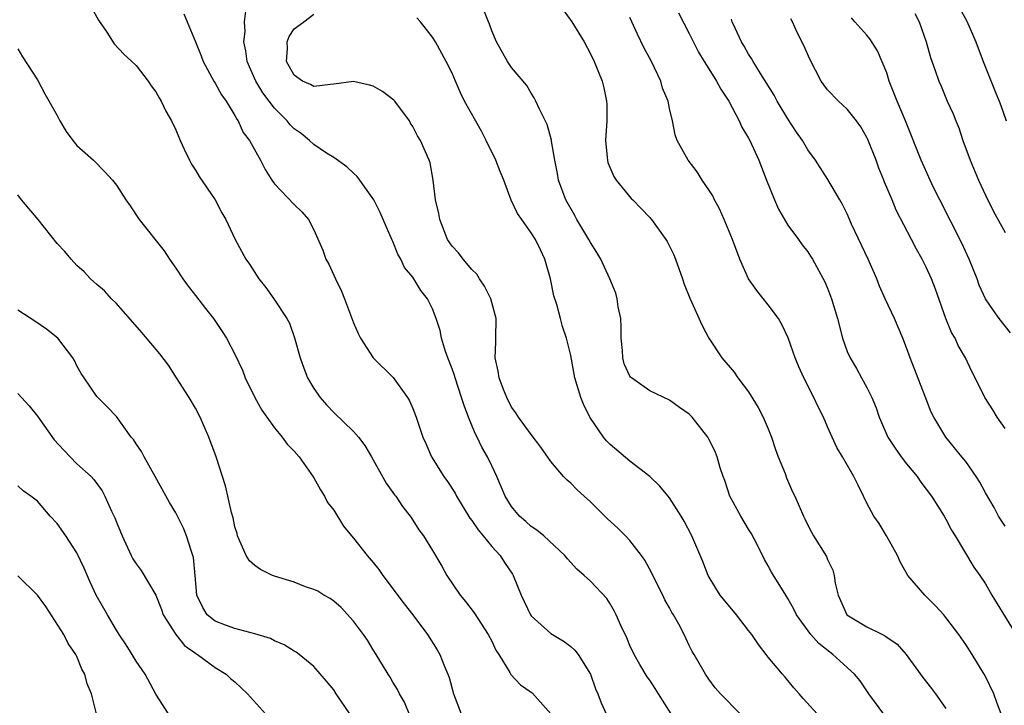
# Model space of a CAD drawing. Units: inches. Extents: x 2616000 to 2619000, y 1509000 to 1512000.
# Drawn here: x 2616231 to 2616331, y 1509970 to 1510039 of the extents above; entities that cross this region are included whole.
import ezdxf

# ---------------------------------------------------------------- set-up
doc = ezdxf.new("R2010")
doc.units = ezdxf.units.IN
doc.header["$MEASUREMENT"] = 0
doc.layers.add('LD26161509_2ft', color=112, linetype='Continuous')

msp = doc.modelspace()

# ---------------------------------------------------------------- linework, layer by layer
at = {"layer": 'LD26161509_2ft'}
for points, elevation in [([(2616324.984, 1510043), (2616327.099, 1510039.099), (2616328.026, 1510037), (2616328.765, 1510035), (2616329.964, 1510031.964), (2616330.399, 1510031), (2616330.545, 1510030.545), (2616331.11, 1510029)], 8060), ([(2616238.481, 1510040.481), (2616239.191, 1510039.191), (2616240.014, 1510037.986), (2616240.78, 1510036.78), (2616241.734, 1510035.734), (2616242.573, 1510035), (2616243, 1510034.597), (2616244.224, 1510033), (2616244.531, 1510032.531), (2616245, 1510031.946), (2616245.316, 1510031.316), (2616245.519, 1510031), (2616245.986, 1510029.986), (2616246.568, 1510029), (2616247, 1510028.073), (2616247.438, 1510027), (2616247.861, 1510026.139), (2616248.39, 1510025), (2616248.605, 1510024.605), (2616249, 1510024.017), (2616249.379, 1510023.379), (2616251, 1510020.993), (2616251.683, 1510019.683), (2616252.081, 1510019), (2616253.035, 1510017), (2616254.117, 1510015), (2616254.479, 1510014.479), (2616255.421, 1510013), (2616256.117, 1510012.117), (2616256.927, 1510011), (2616258.268, 1510009), (2616258.509, 1510008.509), (2616259.035, 1510007.035), (2616259.588, 1510005), (2616259.96, 1510003.96), (2616260.35, 1510003), (2616261, 1510001.921), (2616261.62, 1510001), (2616262.272, 1510000.272), (2616263, 1509999.492), (2616265, 1509997.559), (2616265.5, 1509997), (2616266.138, 1509996.138), (2616266.842, 1509995), (2616268.323, 1509992.323), (2616269, 1509991.395), (2616269.149, 1509991.149), (2616269.278, 1509991), (2616269.954, 1509989.954), (2616270.75, 1509989), (2616270.853, 1509988.853), (2616271.612, 1509987.612), (2616272.079, 1509987), (2616273, 1509985.531), (2616273.941, 1509983.941), (2616274.469, 1509983), (2616275.82, 1509981), (2616276.354, 1509980.354), (2616277.22, 1509979.22), (2616278.653, 1509977), (2616279, 1509976.325), (2616279.417, 1509975.417), (2616279.711, 1509975), (2616280.843, 1509973.157), (2616280.951, 1509972.951), (2616281.924, 1509971.924), (2616283, 1509971.19), (2616283.103, 1509971.103), (2616284.989, 1509968.989)], 8034), ([(2616247.841, 1510039.841), (2616248.147, 1510039), (2616249, 1510037), (2616249.579, 1510035.579), (2616249.781, 1510035), (2616250.867, 1510033), (2616251, 1510032.8), (2616251.623, 1510031.623), (2616252.098, 1510031), (2616253, 1510029.548), (2616253.175, 1510029.175), (2616253.323, 1510029), (2616253.821, 1510027.821), (2616254.461, 1510027), (2616255.573, 1510025), (2616256.069, 1510024.069), (2616256.741, 1510023), (2616257, 1510022.636), (2616259, 1510020.529), (2616259.774, 1510019.773), (2616260.434, 1510019), (2616261, 1510017.974), (2616261.908, 1510015.908), (2616262.215, 1510015), (2616262.492, 1510014.492), (2616263.168, 1510013), (2616263.776, 1510011.776), (2616264.091, 1510011), (2616265, 1510008.559), (2616265.467, 1510007.468), (2616265.718, 1510007), (2616267, 1510005), (2616269.022, 1510003.022), (2616270.474, 1510001), (2616270.673, 1510000.673), (2616271, 1509999.89), (2616271.338, 1509999), (2616272.042, 1509997), (2616272.342, 1509996.342), (2616272.918, 1509995), (2616274.146, 1509993), (2616274.513, 1509992.513), (2616275.301, 1509991.301), (2616275.448, 1509991), (2616276.799, 1509988.799), (2616277, 1509988.544), (2616277.618, 1509987.618), (2616278.143, 1509987), (2616279, 1509985.925), (2616279.845, 1509985), (2616280.298, 1509984.298), (2616281.104, 1509983.104), (2616281.163, 1509983), (2616281.967, 1509981), (2616282.942, 1509979), (2616283, 1509978.918), (2616285, 1509977.115), (2616286.32, 1509976.32), (2616287, 1509975.787), (2616287.421, 1509975.421), (2616287.741, 1509975), (2616288.996, 1509972.996), (2616289.519, 1509971.518), (2616289.754, 1509971), (2616290.085, 1509970.085), (2616290.602, 1509969)], 8036), ([(2616297.164, 1509969), (2616295.898, 1509971), (2616295.562, 1509971.562), (2616295, 1509972.4), (2616294.736, 1509972.736), (2616293.995, 1509973.995), (2616293.424, 1509975), (2616293, 1509975.903), (2616292.666, 1509976.666), (2616292.064, 1509977.936), (2616291.609, 1509979), (2616291.415, 1509979.415), (2616291, 1509980.125), (2616290.651, 1509980.651), (2616289, 1509982.423), (2616288.354, 1509983), (2616287.621, 1509983.621), (2616286.671, 1509984.671), (2616286.413, 1509985), (2616284.278, 1509987), (2616283.583, 1509987.583), (2616283, 1509987.953), (2616282.459, 1509988.459), (2616281.824, 1509989), (2616281, 1509989.98), (2616280.358, 1509991), (2616279.511, 1509993), (2616279, 1509994.075), (2616278.557, 1509995), (2616277.988, 1509995.988), (2616277.514, 1509997), (2616277.339, 1509997.339), (2616276.658, 1509999), (2616276.202, 1510000.202), (2616275.954, 1510001), (2616275.291, 1510003), (2616275.229, 1510003.229), (2616275, 1510003.891), (2616274.57, 1510005), (2616274.331, 1510005.669), (2616273.922, 1510007), (2616273.775, 1510007.775), (2616273.378, 1510009), (2616273, 1510009.976), (2616272.503, 1510011), (2616271.824, 1510011.824), (2616271.124, 1510013), (2616271, 1510013.175), (2616270.158, 1510014.158), (2616269.795, 1510015), (2616269.499, 1510015.498), (2616269, 1510016.769), (2616268.917, 1510016.917), (2616268.002, 1510019), (2616267.711, 1510019.711), (2616267.063, 1510021), (2616265.646, 1510023), (2616265.365, 1510023.365), (2616265, 1510023.687), (2616264.345, 1510024.345), (2616263, 1510025.277), (2616262.265, 1510025.735), (2616261, 1510026.592), (2616260.563, 1510027), (2616259.718, 1510027.718), (2616259, 1510028.199), (2616258.595, 1510028.596), (2616258.272, 1510029), (2616257, 1510030.286), (2616255.835, 1510031.835), (2616255.129, 1510033), (2616254.24, 1510035), (2616254.097, 1510036.097), (2616253.915, 1510037), (2616254.027, 1510038.028), (2616253.983, 1510039), (2616254.109, 1510040.109)], 8038), ([(2616304.17, 1509969), (2616302.179, 1509971), (2616301.632, 1509971.632), (2616301, 1509972.498), (2616300.659, 1509973), (2616299.503, 1509975), (2616299.304, 1509975.304), (2616299, 1509975.912), (2616298.499, 1509977), (2616297.954, 1509978.046), (2616297.418, 1509979), (2616297.254, 1509979.254), (2616297, 1509979.722), (2616296.527, 1509980.527), (2616296.312, 1509981), (2616295.312, 1509983), (2616295.221, 1509983.221), (2616294.52, 1509984.52), (2616294.183, 1509985), (2616293, 1509986.534), (2616292.545, 1509987), (2616291.767, 1509987.767), (2616290.722, 1509988.722), (2616289, 1509990.435), (2616288.372, 1509991), (2616287.665, 1509991.665), (2616287, 1509992.337), (2616286.634, 1509992.635), (2616286.271, 1509993), (2616285, 1509994.511), (2616283.989, 1509995.989), (2616283, 1509997.247), (2616281.717, 1509999), (2616281.436, 1509999.436), (2616281, 1510000.029), (2616280.522, 1510001), (2616280.206, 1510001.794), (2616279.758, 1510003), (2616279.665, 1510003.665), (2616279.349, 1510005), (2616279.403, 1510006.597), (2616279.431, 1510007), (2616279.461, 1510009), (2616278.9, 1510011), (2616278.279, 1510012.28), (2616277.755, 1510013), (2616277.479, 1510013.479), (2616277, 1510013.943), (2616276.1, 1510015), (2616275.648, 1510015.648), (2616275, 1510016.319), (2616274.538, 1510017), (2616273.737, 1510019), (2616273.631, 1510019.631), (2616273.318, 1510021), (2616273.059, 1510023), (2616272.752, 1510024.752), (2616272.659, 1510025), (2616271.79, 1510027), (2616271.487, 1510027.487), (2616271, 1510028.43), (2616270.777, 1510028.777), (2616270.664, 1510029), (2616269.184, 1510031), (2616269.097, 1510031.097), (2616267.952, 1510031.952), (2616267, 1510032.49), (2616266.612, 1510032.612), (2616265, 1510032.993), (2616263, 1510032.698), (2616262.682, 1510032.682), (2616261, 1510032.482), (2616260.665, 1510032.665), (2616259.855, 1510033), (2616259, 1510033.617), (2616258.222, 1510035), (2616258.315, 1510036.314), (2616258.275, 1510037), (2616258.484, 1510037.515), (2616259, 1510038.291), (2616259.971, 1510039), (2616261, 1510039.805)], 8040), ([(2616318.807, 1509968.807), (2616317.204, 1509971), (2616316.309, 1509972.309), (2616315.737, 1509973), (2616313.547, 1509975), (2616313.225, 1509975.224), (2616312.109, 1509976.108), (2616311.331, 1509977), (2616309.854, 1509979), (2616309.59, 1509979.59), (2616309, 1509980.645), (2616308.767, 1509981), (2616307.339, 1509983.339), (2616307, 1509983.969), (2616306.618, 1509984.618), (2616305.863, 1509986.137), (2616305.268, 1509987.268), (2616305, 1509987.689), (2616304.218, 1509989), (2616303.106, 1509991), (2616302.593, 1509992.592), (2616302.43, 1509993), (2616302.129, 1509993.871), (2616301.83, 1509995), (2616301.597, 1509995.597), (2616301, 1509996.794), (2616300.878, 1509997), (2616299.296, 1509999), (2616299, 1509999.307), (2616298.001, 1510000.001), (2616297, 1510000.738), (2616295, 1510001.676), (2616293.154, 1510003), (2616293.07, 1510003.07), (2616293, 1510003.167), (2616292.42, 1510004.42), (2616292.27, 1510005), (2616292.236, 1510005.764), (2616292.099, 1510007), (2616292.103, 1510008.103), (2616292.074, 1510009), (2616291.821, 1510010.179), (2616291.72, 1510011), (2616291.56, 1510011.559), (2616290.96, 1510013), (2616290.056, 1510015), (2616289.657, 1510015.657), (2616289, 1510016.679), (2616288.83, 1510017), (2616287.613, 1510019), (2616287.401, 1510019.401), (2616286.499, 1510021), (2616286.088, 1510022.088), (2616285.77, 1510023), (2616285.66, 1510023.66), (2616285.384, 1510025), (2616285.056, 1510026.944), (2616285.049, 1510027.049), (2616284.611, 1510028.611), (2616283.838, 1510030.162), (2616283.478, 1510031), (2616283.315, 1510031.315), (2616283, 1510031.812), (2616282.561, 1510032.561), (2616281, 1510034.391), (2616280.596, 1510035), (2616279.496, 1510037), (2616279, 1510038.092), (2616278.781, 1510038.781), (2616278.671, 1510039), (2616278.198, 1510040.198)], 8044), ([(2616286.224, 1510040.224), (2616287.116, 1510039), (2616288.361, 1510037), (2616289, 1510035.794), (2616289.382, 1510035), (2616290.173, 1510033), (2616290.346, 1510032.346), (2616290.622, 1510031), (2616290.645, 1510030.645), (2616290.641, 1510029), (2616290.525, 1510027), (2616290.705, 1510025.295), (2616290.715, 1510025), (2616290.771, 1510024.771), (2616291.351, 1510023.35), (2616291.606, 1510023), (2616293.13, 1510021.13), (2616293.274, 1510021), (2616294.117, 1510020.117), (2616295, 1510019.223), (2616295.193, 1510019), (2616296.642, 1510017), (2616296.781, 1510016.781), (2616297.427, 1510015.427), (2616297.604, 1510015), (2616298.32, 1510013), (2616298.478, 1510012.478), (2616299.054, 1510011.054), (2616300.3, 1510008.3), (2616300.996, 1510007), (2616302.302, 1510005), (2616303.549, 1510003.55), (2616303.915, 1510003), (2616305, 1510001.561), (2616305.981, 1509999.981), (2616306.477, 1509999), (2616307, 1509997.813), (2616307.331, 1509997), (2616307.742, 1509995.742), (2616308.01, 1509995), (2616308.699, 1509993.301), (2616308.852, 1509992.853), (2616309.466, 1509991.466), (2616309.703, 1509991), (2616310.572, 1509989), (2616310.716, 1509988.716), (2616311, 1509988.084), (2616311.367, 1509987.367), (2616311.58, 1509987), (2616312.896, 1509984.896), (2616313, 1509984.62), (2616313.534, 1509983.534), (2616313.681, 1509983), (2616313.787, 1509982.213), (2616314.066, 1509981), (2616314.976, 1509979), (2616317, 1509977.796), (2616318.559, 1509977), (2616318.861, 1509976.861), (2616319, 1509976.75), (2616320.044, 1509976.044), (2616320.982, 1509975), (2616322.655, 1509972.655), (2616323.542, 1509971.543), (2616323.952, 1509971), (2616325, 1509969.521)], 8046), ([(2616297.91, 1510039.91), (2616299, 1510037.839), (2616299.946, 1510035.946), (2616300.516, 1510035), (2616301, 1510034.25), (2616301.772, 1510033), (2616302.215, 1510032.215), (2616303.01, 1510031), (2616304.067, 1510029), (2616304.344, 1510028.344), (2616305, 1510027.257), (2616305.137, 1510027), (2616306.049, 1510025), (2616306.307, 1510024.307), (2616306.839, 1510023), (2616307.62, 1510021), (2616308.043, 1510020.043), (2616309, 1510018.453), (2616310.07, 1510017), (2616310.451, 1510016.451), (2616311, 1510015.737), (2616311.293, 1510015.293), (2616311.477, 1510015), (2616312.719, 1510012.719), (2616313, 1510012.053), (2616313.409, 1510011), (2616314.012, 1510009), (2616314.513, 1510007), (2616315, 1510005.664), (2616315.281, 1510005), (2616315.93, 1510003.93), (2616316.459, 1510003), (2616317, 1510002.002), (2616317.488, 1510001), (2616317.943, 1509999.943), (2616318.236, 1509999), (2616318.477, 1509998.477), (2616319.109, 1509997), (2616319.858, 1509995.858), (2616320.457, 1509995), (2616321, 1509994.294), (2616322.079, 1509993), (2616322.441, 1509992.441), (2616323, 1509991.737), (2616323.543, 1509991), (2616324.825, 1509989), (2616325, 1509988.694), (2616325.573, 1509987.573), (2616325.932, 1509987), (2616327.828, 1509983.828), (2616328.427, 1509983), (2616329, 1509982.131), (2616329.654, 1509981), (2616332.439, 1509976.439)], 8050), ([(2616321.857, 1510039.857), (2616322.275, 1510039), (2616322.997, 1510037), (2616323.419, 1510035.419), (2616323.908, 1510034.092), (2616324.268, 1510033), (2616324.504, 1510032.504), (2616325.136, 1510031), (2616325.721, 1510029.721), (2616325.986, 1510029), (2616326.285, 1510028.285), (2616326.709, 1510027), (2616327.456, 1510025), (2616328.294, 1510023), (2616329, 1510021.463), (2616329.827, 1510019.827), (2616331, 1510017.687)], 8058), ([(2616311.971, 1509969), (2616310.553, 1509970.553), (2616310.123, 1509971), (2616309.6, 1509971.6), (2616308.701, 1509972.701), (2616308.429, 1509973), (2616307, 1509974.707), (2616306.79, 1509975), (2616305.999, 1509975.999), (2616305.332, 1509977), (2616305, 1509977.435), (2616303.774, 1509979), (2616302.145, 1509981), (2616301.694, 1509981.694), (2616300.916, 1509983), (2616300.394, 1509984.395), (2616299.273, 1509987), (2616298.483, 1509988.483), (2616298.181, 1509989), (2616297, 1509990.857), (2616296.037, 1509992.037), (2616295.004, 1509993), (2616293, 1509994.556), (2616291, 1509996.246), (2616290.619, 1509996.619), (2616290.326, 1509997), (2616288.942, 1509999), (2616288.311, 1510000.311), (2616288.019, 1510001), (2616287.428, 1510003), (2616287, 1510005.265), (2616286.569, 1510007), (2616286.181, 1510008.181), (2616285.98, 1510009), (2616285.593, 1510010.407), (2616285.298, 1510011.298), (2616284.945, 1510013), (2616284.39, 1510015), (2616283.926, 1510015.926), (2616283.432, 1510017), (2616283, 1510017.666), (2616282.048, 1510019), (2616281.626, 1510019.625), (2616280.97, 1510020.97), (2616280.215, 1510023), (2616279.864, 1510023.864), (2616279.429, 1510025), (2616278.452, 1510027), (2616277.954, 1510027.954), (2616276.236, 1510031), (2616275.826, 1510031.826), (2616275.322, 1510033), (2616275, 1510033.819), (2616274.403, 1510035), (2616273.292, 1510037), (2616273, 1510037.48), (2616271.803, 1510039), (2616271.422, 1510039.422)], 8042), ([(2616330.592, 1509969), (2616330.149, 1509970.149), (2616329.846, 1509971), (2616329, 1509972.754), (2616328.874, 1509973), (2616327.638, 1509975), (2616327, 1509975.986), (2616326.287, 1509977), (2616325, 1509978.744), (2616324.782, 1509979), (2616323.924, 1509979.924), (2616323, 1509980.86), (2616322.843, 1509981), (2616321.142, 1509983), (2616320.369, 1509984.369), (2616320.106, 1509985), (2616318.986, 1509987), (2616318.24, 1509988.24), (2616317.699, 1509989), (2616317, 1509990.314), (2616316.652, 1509991), (2616316.116, 1509992.116), (2616315.66, 1509993), (2616314.531, 1509995), (2616313.946, 1509995.946), (2616313, 1509998.044), (2616312.59, 1509999), (2616312.043, 1510000.042), (2616311.617, 1510001), (2616310.59, 1510003), (2616310.09, 1510004.09), (2616309.737, 1510005), (2616309.033, 1510007.033), (2616308.392, 1510008.392), (2616308.03, 1510009), (2616307, 1510010.388), (2616305.83, 1510011.83), (2616305.003, 1510013), (2616304.117, 1510015), (2616303.367, 1510017), (2616302.548, 1510019), (2616302.077, 1510020.077), (2616301.575, 1510021), (2616301.393, 1510021.393), (2616301, 1510022.02), (2616300.32, 1510023), (2616299.82, 1510023.82), (2616298.89, 1510025), (2616297.79, 1510027), (2616297.574, 1510027.574), (2616297.318, 1510029), (2616297, 1510030.251), (2616296.855, 1510031), (2616296.294, 1510032.294), (2616296.119, 1510033), (2616295.167, 1510035), (2616294.408, 1510036.408), (2616293.765, 1510037.765), (2616293, 1510039.458)], 8048), ([(2616331, 1509987.98), (2616330.328, 1509989), (2616329.864, 1509989.864), (2616329, 1509991.356), (2616328.432, 1509992.432), (2616328.064, 1509993), (2616327, 1509994.512), (2616326.62, 1509995), (2616324.974, 1509997), (2616323.755, 1509999), (2616323.499, 1509999.499), (2616322.905, 1510001.095), (2616321.366, 1510005), (2616321, 1510006.037), (2616320.621, 1510007), (2616319.778, 1510009), (2616318.844, 1510011), (2616318.281, 1510012.281), (2616317.989, 1510013), (2616317.11, 1510015), (2616315.446, 1510018.554), (2616315, 1510019.571), (2616314.537, 1510020.537), (2616314.243, 1510021), (2616313.052, 1510023.052), (2616311.778, 1510025), (2616311, 1510026.06), (2616310.464, 1510027), (2616309.866, 1510027.866), (2616309, 1510029.195), (2616307.905, 1510031), (2616307.587, 1510031.587), (2616306.213, 1510033.786), (2616305.476, 1510035), (2616305.311, 1510035.31), (2616305, 1510035.757), (2616304.553, 1510036.553), (2616304.28, 1510037), (2616303.637, 1510038.364), (2616303.363, 1510039), (2616303.287, 1510039.286)], 8052), ([(2616331, 1509997.86), (2616330.17, 1509999), (2616329.743, 1509999.743), (2616328.925, 1510001), (2616327.965, 1510003), (2616327.623, 1510003.623), (2616326.984, 1510005), (2616326.249, 1510006.249), (2616325.92, 1510007), (2616325.574, 1510007.574), (2616324.991, 1510008.991), (2616323.945, 1510011.945), (2616323.542, 1510013), (2616323, 1510014.2), (2616322.602, 1510015), (2616322.017, 1510016.017), (2616321.522, 1510017), (2616319.963, 1510019.963), (2616319.543, 1510021), (2616318.783, 1510022.783), (2616318.708, 1510023), (2616318.207, 1510024.207), (2616317.915, 1510025), (2616317.097, 1510027.097), (2616317, 1510027.305), (2616316.393, 1510028.393), (2616315.95, 1510029), (2616315, 1510030.188), (2616314.109, 1510031), (2616313, 1510032.137), (2616312.625, 1510032.626), (2616312.365, 1510033), (2616311.227, 1510035.227), (2616310.615, 1510036.615), (2616309.927, 1510037.927), (2616309.461, 1510039), (2616309.303, 1510039.303)], 8054), ([(2616331.533, 1510007.533), (2616330.371, 1510009), (2616329.795, 1510009.795), (2616329, 1510010.995), (2616328.372, 1510012.372), (2616328.146, 1510013), (2616327.34, 1510015), (2616326.612, 1510016.612), (2616324.369, 1510021), (2616323.744, 1510022.256), (2616323.382, 1510023), (2616322.47, 1510025), (2616320.897, 1510029), (2616320.049, 1510031), (2616319.261, 1510033), (2616319, 1510033.842), (2616318.077, 1510036.077), (2616317.303, 1510037.303), (2616317, 1510037.657), (2616315.782, 1510039), (2616315.426, 1510039.426)], 8056), ([(2616231, 1510036.299), (2616231.482, 1510035.482), (2616233, 1510033.144), (2616233.742, 1510031.742), (2616235, 1510029.536), (2616235.255, 1510029), (2616235.919, 1510027.919), (2616236.574, 1510027), (2616237, 1510026.491), (2616238.663, 1510025), (2616239.837, 1510023.837), (2616240.612, 1510023), (2616241, 1510022.501), (2616241.95, 1510021), (2616242.405, 1510020.405), (2616243.313, 1510019), (2616245.831, 1510015.831), (2616246.36, 1510015), (2616247, 1510014.091), (2616247.732, 1510013), (2616248.255, 1510012.254), (2616249, 1510011.336), (2616250.012, 1510010.012), (2616250.813, 1510009), (2616251.691, 1510007.691), (2616252.134, 1510007), (2616253, 1510005.393), (2616253.763, 1510003.763), (2616254.049, 1510003), (2616255.006, 1510001), (2616255.715, 1509999.715), (2616256.214, 1509999), (2616257, 1509997.918), (2616257.767, 1509997), (2616258.283, 1509996.283), (2616259, 1509995.561), (2616259.487, 1509995), (2616260.696, 1509993.304), (2616261, 1509992.854), (2616261.651, 1509991.651), (2616262.06, 1509991), (2616262.371, 1509990.371), (2616263, 1509989.581), (2616263.992, 1509987.992), (2616264.793, 1509987), (2616265, 1509986.774), (2616266.389, 1509985), (2616267, 1509984.299), (2616267.581, 1509983.581), (2616267.991, 1509983), (2616270.12, 1509980.12), (2616271.005, 1509979.005), (2616272.498, 1509977), (2616273.479, 1509975.479), (2616273.743, 1509975), (2616274.232, 1509973.768), (2616274.565, 1509973), (2616274.676, 1509972.676), (2616275.143, 1509971), (2616275.915, 1509969)], 8032), ([(2616270.757, 1509968.757), (2616270.163, 1509970.163), (2616269.673, 1509971), (2616269.452, 1509971.452), (2616269, 1509972.187), (2616268.703, 1509972.703), (2616268.504, 1509973), (2616267.315, 1509975), (2616267, 1509975.474), (2616266.429, 1509976.429), (2616266.034, 1509977), (2616265, 1509978.348), (2616263.75, 1509979.75), (2616263, 1509980.381), (2616262.644, 1509980.644), (2616262.009, 1509981), (2616261.389, 1509981.389), (2616261, 1509981.557), (2616260.148, 1509981.852), (2616259, 1509982.302), (2616257, 1509982.921), (2616256.804, 1509983), (2616255.588, 1509983.588), (2616255, 1509984.004), (2616254.461, 1509984.461), (2616254.153, 1509985), (2616253.266, 1509987), (2616253.222, 1509987.222), (2616253, 1509987.918), (2616252.813, 1509988.813), (2616252.636, 1509989.364), (2616252.048, 1509992.048), (2616251.103, 1509995), (2616250.369, 1509997), (2616249.48, 1509999), (2616249, 1509999.903), (2616248.361, 1510001), (2616247.098, 1510003), (2616246.255, 1510004.255), (2616245.41, 1510005.41), (2616243.563, 1510007.562), (2616241, 1510010.507), (2616240.487, 1510011), (2616239.786, 1510011.787), (2616239, 1510012.436), (2616238.719, 1510012.719), (2616238.357, 1510013), (2616237.73, 1510013.729), (2616237, 1510014.372), (2616236.404, 1510015), (2616235.762, 1510015.763), (2616235, 1510016.578), (2616233.089, 1510019), (2616231.398, 1510021), (2616231, 1510021.5)], 8030), ([(2616264.626, 1509969), (2616263.255, 1509971), (2616263, 1509971.401), (2616262.277, 1509972.277), (2616261, 1509973.759), (2616259.506, 1509975), (2616259.21, 1509975.21), (2616259, 1509975.328), (2616257.983, 1509975.983), (2616257, 1509976.365), (2616256.602, 1509976.602), (2616255, 1509977.082), (2616253, 1509977.637), (2616252.035, 1509977.965), (2616251, 1509978.363), (2616250.192, 1509979), (2616249.737, 1509979.737), (2616249.143, 1509981), (2616248.976, 1509983), (2616248.798, 1509984.798), (2616248.743, 1509985), (2616248.593, 1509985.407), (2616248.103, 1509987), (2616247.777, 1509987.777), (2616247, 1509989.338), (2616246.364, 1509990.364), (2616244.926, 1509993), (2616243.805, 1509995), (2616243.53, 1509995.53), (2616243, 1509996.296), (2616242.734, 1509996.734), (2616242.479, 1509997), (2616241, 1509999.069), (2616240.062, 1510000.062), (2616239, 1510001.116), (2616237.734, 1510003), (2616237.415, 1510003.415), (2616237, 1510004.201), (2616236.751, 1510004.75), (2616236.591, 1510005), (2616235.056, 1510007), (2616233.907, 1510007.908), (2616232.725, 1510008.725), (2616231, 1510009.826)], 8028), ([(2616231, 1510001.401), (2616232.155, 1510000.155), (2616233, 1509999.125), (2616234.703, 1509996.703), (2616235.668, 1509995.668), (2616237, 1509994.299), (2616238.441, 1509993), (2616238.703, 1509992.703), (2616239.553, 1509991.553), (2616239.84, 1509991), (2616240.516, 1509989.484), (2616240.829, 1509988.829), (2616241, 1509988.381), (2616241.587, 1509987), (2616242.508, 1509985), (2616242.675, 1509984.675), (2616243, 1509984.152), (2616243.49, 1509983.49), (2616245, 1509981), (2616245.555, 1509979.555), (2616245.748, 1509979), (2616247.005, 1509977), (2616247.89, 1509975.89), (2616249, 1509975.118), (2616249.2, 1509975), (2616251, 1509973.663), (2616252.116, 1509973), (2616252.563, 1509972.563), (2616253, 1509972.214), (2616254.266, 1509971), (2616256.1, 1509969)], 8026), ([(2616246.287, 1509969), (2616245, 1509970.96), (2616243.903, 1509973), (2616243, 1509974.328), (2616242.6, 1509975), (2616241.98, 1509975.98), (2616241.283, 1509977), (2616241, 1509977.452), (2616240.085, 1509979), (2616238.961, 1509981), (2616238.327, 1509982.327), (2616237.717, 1509983.717), (2616237, 1509985.281), (2616235.863, 1509987), (2616235, 1509988.244), (2616234.296, 1509989), (2616233, 1509990.494), (2616232.325, 1509991), (2616231.544, 1509991.544), (2616231, 1509992.043)], 8024), ([(2616238.973, 1509968.973), (2616238.469, 1509971), (2616238.038, 1509972.038), (2616237.812, 1509973), (2616237.507, 1509973.507), (2616237, 1509974.777), (2616236.895, 1509975), (2616236.102, 1509976.103), (2616235.662, 1509977), (2616233.844, 1509979.844), (2616233.003, 1509981), (2616231, 1509982.942)], 8022)]:
    msp.add_lwpolyline(points, dxfattribs=dict(at, elevation=elevation))

doc.saveas('drawing.dxf')
